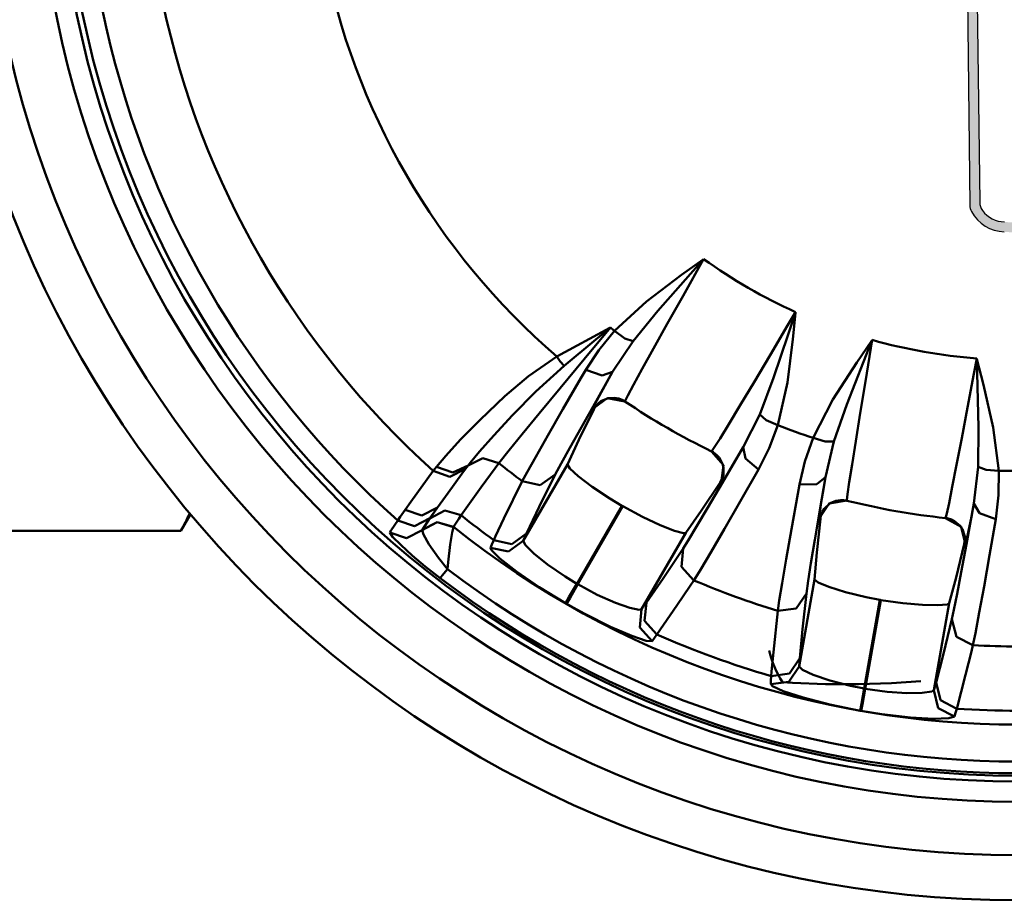
# Model space of a CAD drawing. Extents: x 302 to 1210, y -193 to 520.
# Drawn here: x 687 to 708, y -120 to -101 of the extents above; entities that cross this region are included whole.
import ezdxf

# ---------------------------------------------------------------- set-up
doc = ezdxf.new("R2010")
doc.units = 0
doc.linetypes.add('DASHDOT', pattern=[1, 0.5, -0.25, 0, -0.25])
doc.layers.get('0').update_dxf_attribs({"linetype": 'CONTINUOUS'})
doc.layers.add('AM_0', color=7, linetype='CONTINUOUS', lineweight=50)
doc.layers.add('MA2', color=1, linetype='DASHDOT')

# ---------------------------------------------------------------- blocks, each defined once
blk = doc.blocks.new('A$C056C0933')
at = {"layer": 'MA2', "linetype": 'Continuous'}
h = blk.add_hatch(color=7, dxfattribs=at)
edge = h.paths.add_edge_path()
edge.add_arc((23.6058031397464, 15.64420562728628), 0.8455178600358354, 208.2058615856887, 268.7012058787382)
edge.add_arc((23.95434561299209, 18.57077410040768), 3.789750014943764, 264.4320154318364, 280.3908150237492)
edge.add_arc((24.58159771269561, 15.15005780555668), 0.3120000000000011, 280.3908150235927, 305.532531777419)
edge.add_arc((25.98138385337018, 13.18998502573163), 2.096586004658223, 108.41008195260801, 125.5325317773974, ccw=False)
edge.add_arc((25.41778304082328, 14.88323672944216), 0.3119999999999901, 90.00000000001052, 108.4100819526115, ccw=False)
edge.add_line((25.41778304082322, 15.19523672944217), (25.89619565276678, 15.19523672944217))
edge.add_arc((25.89619565276678, 15.50723672944218), 0.3120000000000056, 270.0000000000013, 360.0000000000011)
edge.add_line((26.20819565276679, 15.50723672944218), (26.20819565276673, 16.13511882425161))
edge.add_arc((25.89619565276678, 16.13511882425166), 0.311999999999971, 359.9999999999944, 449.9999999999944)
edge.add_line((25.89619565276678, 16.44711882425167), (25.38343678334013, 16.44711882425167))
edge.add_arc((25.38343678334013, 16.13511882425166), 0.3120000000000012, 90.00000000000064, 107.3692027596648)
edge.add_arc((25.98138385337023, 14.22346712054116), 2.314986004658211, 107.3692027596548, 124.4303952408272)
edge.add_arc((24.49607376617945, 16.39024108511603), 0.312000000000019, 279.56738306380987, 304.4303952405951, ccw=False)
edge.add_arc((23.95434561299169, 19.60425619521709), 3.571350014943791, 277.8235747402971, 279.56738306384284, ccw=False)
edge.add_arc((24.42774811176264, 16.15887737125604), 0.09360000000000013, 180, 277.82357474127423, ccw=False)
edge.add_line((24.33414811176266, 16.15887737125604), (24.33414811176266, 16.77035099419538))
edge.add_arc((24.42774811176264, 16.77035099419538), 0.0936000000000039, 97.00209868095038, 179.9999999999973, ccw=False)
edge.add_arc((23.95434561299214, 20.62473776938054), 3.789750014943768, 277.0020986809568, 280.3908150237484)
edge.add_arc((24.58159771269561, 17.20402147452955), 0.312000000000002, 280.3908150235936, 305.53253177742)
edge.add_arc((25.98138385337018, 15.2439486947045), 2.096586004658223, 108.4100819526081, 125.53253177739751, ccw=False)
edge.add_arc((25.41778304082328, 16.93720039841503), 0.3119999999999904, 90.00000000001012, 108.41008195261111, ccw=False)
edge.add_line((25.41778304082322, 17.24920039841504), (25.89619565276678, 17.24920039841504))
edge.add_arc((25.89619565276678, 17.56120039841494), 0.3120000000000012, 270.0000000000007, 360.0000000000003)
edge.add_line((26.20819565276679, 17.56120039841494), (26.20819565276673, 18.18908249322442))
edge.add_arc((25.89619565276678, 18.18908249322453), 0.311999999999971, 359.9999999999944, 449.9999999999944)
edge.add_line((25.89619565276678, 18.50108249322443), (25.38343678334013, 18.50108249322443))
edge.add_arc((25.38343678334013, 18.18908249322442), 0.3120000000000012, 90.00000000000196, 107.3692027596662)
edge.add_arc((25.98138385337023, 16.27743078951403), 2.31498600465821, 107.3692027596546, 124.4303952408271)
edge.add_arc((24.49607376617939, 18.44420475408879), 0.3120000000000148, 279.567383063813, 304.4303952405992, ccw=False)
edge.add_arc((23.95434561299203, 21.65821986418985), 3.571350014943739, 277.8235747402915, 279.56738306383727, ccw=False)
edge.add_arc((24.42774811176264, 18.2128410402288), 0.09360000000000013, 180, 277.82357474127423, ccw=False)
edge.add_line((24.33414811176266, 18.2128410402288), (24.33414811176266, 18.79667739025416))
edge.add_arc((24.42774811176264, 18.79667739025422), 0.0936000000000039, 97.00209868095038, 179.9999999999973, ccw=False)
edge.add_arc((23.95434561299214, 22.65106416543927), 3.789750014943768, 277.0020986809568, 280.3908150237484)
edge.add_arc((24.58159771269561, 19.23034787058828), 0.312000000000002, 280.3908150235936, 305.53253177742)
edge.add_arc((25.98138385337018, 17.27027509076333), 2.09658600465822, 108.41008195260821, 125.5325317773976, ccw=False)
edge.add_arc((25.41778304082328, 18.96352679447386), 0.311999999999991, 90.00000000000938, 108.41008195261051, ccw=False)
edge.add_line((25.41778304082322, 19.27552679447388), (25.89619565276678, 19.27552679447388))
edge.add_arc((25.89619565276678, 19.58752679447389), 0.3119999999999941, 269.9999999999994, 359.9999999999994)
edge.add_line((26.20819565276679, 19.58752679447389), (26.20819565276673, 20.21540888928337))
edge.add_arc((25.89619565276678, 20.21540888928325), 0.3119999999999692, 359.9999999999947, 449.9999999999948)
edge.add_line((25.89619565276678, 20.52740888928327), (25.38343678334013, 20.52740888928327))
edge.add_arc((25.38343678334013, 20.21540888928325), 0.3120000000000012, 90.00000000000031, 107.3692027596645)
edge.add_arc((25.98138385337029, 18.30375718557286), 2.314986004658212, 107.3692027596554, 124.4303952408279)
edge.add_arc((24.49607376617945, 20.47053115014774), 0.3120000000000178, 279.5673830638102, 304.43039524059566, ccw=False)
edge.add_arc((23.95434561299186, 23.68454626024868), 3.57135001494378, 276.555286270416, 279.56738306384, ccw=False)
edge.add_arc((24.3513721126061, 20.22953321757495), 0.09360000000000397, 179.9999999999989, 276.5552862696503, ccw=False)
edge.add_line((24.25777211260612, 20.22953321757495), (24.25777211260612, 20.80564477741996))
edge.add_arc((24.3513721126061, 20.80564477741996), 0.0936000000000039, 112.0706918762395, 179.9999999999946, ccw=False)
edge.add_arc((23.87999905180698, 21.96820226693467), 1.160884945654575, 292.0706918762293, 583.1282514407179)
edge.add_arc((22.96444422660653, 21.11059405747881), 0.0936000000000169, -42.91524464000372, 43.12825144071331, ccw=False)
edge.add_line((23.03299328678366, 21.04686034309759), (22.80266328996657, 20.79912796211676))
edge.add_arc((22.91691172359515, 20.6929051048146), 0.1560000000000214, 137.0847553599789, 180.677841927602)
edge.add_line((22.76092264054029, 20.69105957840873), (22.82365963660021, 15.3883522005433))
edge.add_arc((23.13563780270988, 15.39204325335527), 0.3120000000000019, 180.6778419276176, 208.2058615856821)
edge = h.paths.add_edge_path(flags=16)
edge.add_arc((23.90110822502567, 21.95981196051537), 0.9388804719060477, -117.21720859554262, 191.4591559026164, ccw=False)
edge.add_arc((23.90110822502567, 21.95981196051537), 0.9388804719060465, 191.4591559026164, 242.78279140445738, ccw=False)
edge = h.paths.add_edge_path(flags=16)
edge.add_arc((24.31107583772615, 21.41086406126715), 1.490191467090031, 275.1657522765802, 282.667751107925)
edge.add_arc((24.58159771269573, 20.2638299653978), 0.3119999999999799, 280.3908150238726, 305.5325317774025)
edge.add_arc((25.98138385337018, 18.30375718557275), 2.09658600465822, 108.41008195260821, 125.5325317773976, ccw=False)
edge.add_arc((25.41778304082328, 19.99700888928328), 0.3119999999999901, 90.00000000000938, 108.41008195261051, ccw=False)
edge.add_line((25.41778304082322, 20.30900888928329), (25.89619565276678, 20.30900888928329))
edge.add_arc((25.89619565276678, 20.21540888928325), 0.09360000000000213, 0, 90, ccw=False)
edge.add_line((25.98979565276682, 20.21540888928325), (25.98979565276676, 19.58752679447377))
edge.add_arc((25.89619565276678, 19.58752679447377), 0.09359999999997015, -89.99999999998039, 1.9610979506978765e-11, ccw=False)
edge.add_line((25.89619565276678, 19.49392679447385), (25.38343678334013, 19.49392679447385))
edge.add_arc((25.38343678334013, 19.18192679447384), 0.3120000000000021, 90.00000000000131, 107.3692027596654)
edge.add_arc((25.98138385337029, 17.27027509076333), 2.314986004658215, 107.3692027596554, 124.4303952408278)
edge.add_arc((24.49607376617939, 19.43704905533821), 0.3120000000000186, 279.56738306381123, 304.4303952405967, ccw=False)
edge.add_arc((23.95434561299186, 22.65106416543927), 3.571350014943797, 276.6615993062837, 279.56738306384017, ccw=False)
edge.add_arc((24.40483390161114, 18.79393211683362), 0.3119999999999982, 96.661599306512, 179.9999999999995)
edge.add_line((24.09283390161113, 18.79393211683362), (24.09283390161113, 18.20977014464074))
edge.add_arc((24.40483390161114, 18.20977014464074), 0.3120000000000065, 180.0000000000008, 277.4426883607283)
edge.add_arc((24.31107583772615, 19.38453766520843), 1.490191467090014, 275.1657522765787, 282.667751107925)
edge.add_arc((24.58159771269567, 18.23750356933897), 0.3119999999999855, 280.3908150238764, 305.5325317774062)
edge.add_arc((25.98138385337018, 16.27743078951403), 2.096586004658223, 108.4100819526081, 125.53253177739751, ccw=False)
edge.add_arc((25.41778304082328, 17.97068249322444), 0.3119999999999954, 90.00000000000517, 108.41008195260571, ccw=False)
edge.add_line((25.41778304082322, 18.28268249322446), (25.89619565276678, 18.28268249322446))
edge.add_arc((25.89619565276678, 18.18908249322442), 0.09360000000000213, -1.0800249583553523e-12, 90, ccw=False)
edge.add_line((25.98979565276682, 18.18908249322442), (25.98979565276676, 17.56120039841494))
edge.add_arc((25.89619565276678, 17.56120039841494), 0.09359999999997015, -89.99999999998039, 1.8985701899509877e-11, ccw=False)
edge.add_line((25.89619565276678, 17.46760039841502), (25.38343678334013, 17.46760039841502))
edge.add_arc((25.38343678334013, 17.155600398415), 0.3120000000000029, 90.00000000000291, 107.3692027596671)
edge.add_arc((25.98138385337029, 15.24394869470461), 2.314986004658214, 107.3692027596553, 124.4303952408277)
edge.add_arc((24.49607376617945, 17.41072265927937), 0.312000000000019, 279.56738306380987, 304.4303952405951, ccw=False)
edge.add_arc((23.9543456129918, 20.62473776938043), 3.5713500149438, 276.66159930628424, 279.56738306384074, ccw=False)
edge.add_arc((24.40483390161114, 16.76760572077478), 0.3119999999999942, 96.66159930651143, 179.9999999999988)
edge.add_line((24.09283390161113, 16.76760572077478), (24.09283390161113, 16.15580647566793))
edge.add_arc((24.40483390161114, 16.15580647566799), 0.3120000000000065, 180.0000000000008, 277.4426883607283)
edge.add_arc((24.31107583772609, 17.33057399623556), 1.490191467090019, 275.1657522765797, 282.6677511079261)
edge.add_arc((24.58159771269567, 16.18353990036621), 0.3119999999999848, 280.3908150238757, 305.5325317774056)
edge.add_arc((25.98138385337018, 14.22346712054116), 2.096586004658223, 108.4100819526081, 125.53253177739751, ccw=False)
edge.add_arc((25.41778304082328, 15.91671882425157), 0.3119999999999949, 90.00000000000591, 108.41008195260639, ccw=False)
edge.add_line((25.41778304082322, 16.2287188242517), (25.89619565276678, 16.2287188242517))
edge.add_arc((25.89619565276678, 16.13511882425166), 0.09360000000000124, -6.252776074688882e-13, 90, ccw=False)
edge.add_line((25.98979565276682, 16.13511882425166), (25.98979565276676, 15.50723672944218))
edge.add_arc((25.89619565276678, 15.50723672944218), 0.09359999999997015, -89.99999999998039, 1.8985701899509877e-11, ccw=False)
edge.add_line((25.89619565276678, 15.41363672944226), (25.38343678334013, 15.41363672944226))
edge.add_arc((25.38343678334013, 15.10163672944213), 0.3120000000000016, 90.00000000000196, 107.3692027596661)
edge.add_arc((25.98138385337029, 13.18998502573174), 2.314986004658215, 107.3692027596553, 124.4303952408278)
edge.add_arc((24.49607376617945, 15.35675899030662), 0.3120000000000183, 279.56738306380987, 304.43039524059515, ccw=False)
edge.add_arc((23.95076779133848, 18.6060980232578), 3.60677803233628, 264.2847569235271, 279.5301624843428, ccw=False)
edge.add_arc((23.60580313974623, 15.64420562728651), 0.6271178600357954, 216.74587543121, 268.7012058785652, ccw=False)
edge.add_arc((23.353300180914, 15.45568103606684), 0.3120000000000235, 180.6778419276014, 216.7458754311701, ccw=False)
edge.add_line((23.04132201480434, 15.45198998325498), (22.98875186458019, 19.89536695308948))
edge.add_arc((23.144740947635, 19.89721247949547), 0.1560000000000009, 66.70613585955118, 180.6778419276145, ccw=False)
edge.add_arc((24.03899609446358, 22.30459524443131), 2.412324035261037, 249.8102683950127, 279.6952185276858)
edge = h.paths.add_edge_path(flags=16)
edge.add_arc((23.78804326773866, 19.99178370331379), 1.050359299111935, 125.71412393664659, 139.4506514002962, ccw=False)
edge.add_arc((23.3570323917736, 20.59128689712088), 0.3120000000000025, 69.20270640697998, 125.7141239367109, ccw=False)
edge.add_arc((23.87999905180698, 21.96820226693467), 1.160884945654573, 249.2027064069468, 271.1544150278329)
edge.add_arc((23.90527313488701, 20.7139719453437), 0.09360000000000605, -4.376943252282217e-12, 91.15441502824791, ccw=False)
edge.add_line((23.99887313488705, 20.7139719453437), (23.99887313488705, 20.23607523153498))
edge.add_arc((23.90527313488701, 20.23607523153498), 0.09359999999999857, -89.99999999999778, 2.2168933355715126e-12, ccw=False)
edge.add_line((23.90527313488707, 20.14247523153495), (23.63069427217675, 20.14247523153489))
edge.add_arc((23.72206737675447, 21.12161515624371), 0.9833941409216612, 222.6656033660476, 264.6686119936671, ccw=False)
edge.add_arc((23.17279104735508, 20.5722216874567), 0.2095806312597228, 150.7506493310676, 213.9587198988224, ccw=False)
for p, q in [((16.92249905180677, 14.18490443920814), (15.91924905180679, 13.04592443920808)), ((16.44019905180687, 13.8429694392081), (16.92069905180676, 14.18756943920812)), ((16.93199905180688, 14.19565943920816), (16.47594905180688, 13.38393943920812)), ((16.92069905180676, 14.18757443920811), (16.93199905180688, 14.19566443920814)), ((16.93199905180688, 14.19565943920816), (16.92244905180689, 14.18490943920813)), ((15.66449905180696, 13.25191943920811), (16.44024905180697, 13.8429694392081)), ((16.47594905180688, 13.38393943920812), (16.12794905180692, 12.76285443920813)), ((14.96229905180678, 12.60481943920809), (15.66444905180686, 13.25191943920811)), ((15.91924905180679, 13.04592443920808), (15.36884905180693, 12.37532443920816)), ((18.47779905180676, 11.56873943920812), (18.96254905180683, 13.00706943920818)), ((18.79039905180696, 12.72254443920815), (18.96714905180681, 13.02073443920813)), ((18.96574905180694, 13.00687943920809), (18.90754905180677, 12.41844443920809)), ((18.96254905180683, 13.00706943920818), (18.96714905180681, 13.02073443920813)), ((18.96714905180681, 13.02073443920813), (18.96574905180694, 13.00687943920809)), ((13.68044905180693, 12.03891443920816), (14.85564905180684, 12.67196943920817)), ((14.86924905180683, 12.67903443920807), (14.28579905180698, 11.97951443920817)), ((14.83474905180685, 12.6506994392081), (14.54354905180696, 12.41229443920815)), ((14.85714905180691, 12.66910943920811), (14.83474905180685, 12.6506994392081)), ((14.85564905180684, 12.67196443920807), (14.86924905180683, 12.67903443920807)), ((14.86924905180683, 12.67903443920807), (14.85714905180691, 12.66910443920813)), ((16.12794905180692, 12.76285443920813), (15.82304905180683, 12.21641943920815)), ((18.40159905180678, 12.06740443920808), (18.79039905180696, 12.72254443920815)), ((14.60974905180694, 12.17664943920818), (14.96229905180678, 12.60481943920809)), ((15.18544905180681, 12.43917443920816), (14.96229905180678, 12.60481943920809)), ((15.36884905180693, 12.37532443920816), (15.18544905180681, 12.43917943920815)), ((14.54359905180684, 12.41228943920817), (13.84314905180679, 11.83514443920808)), ((15.36884905180693, 12.37532443920816), (14.91854905180696, 11.69731443920807)), ((15.82304905180683, 12.21641943920815), (15.57109905180675, 11.76184443920818)), ((18.90759905180687, 12.41844443920809), (18.78504905180682, 11.4596394392081)), ((20.65804905180687, 12.38995943920816), (20.10479905180694, 10.97652443920811)), ((20.32174905180693, 11.90369943920814), (20.65539905180697, 12.39189443920816)), ((20.6632990518068, 12.40337943920815), (20.51234905180684, 11.48458443920811)), ((20.65539905180697, 12.39189443920816), (20.6632990518068, 12.40337943920815)), ((20.6632990518068, 12.40337943920815), (20.65804905180687, 12.38995943920816)), ((13.05929905180676, 11.59955443920808), (13.68044905180693, 12.03891443920816)), ((13.68044905180693, 12.03891443920816), (13.76009905180683, 11.9268594392081)), ((14.32444905180694, 11.74265943920807), (14.60974905180694, 12.17664443920808)), ((18.04814905180694, 11.47339443920816), (18.40159905180678, 12.06739943920809)), ((22.91339905180678, 11.65468443920815), (22.97749905180683, 11.99531443920807)), ((22.97749905180683, 11.99531443920807), (22.98094905180676, 11.98184443920809)), ((22.97789905180696, 11.98092443920814), (22.97749905180683, 11.99531443920807)), ((13.84314905180679, 11.83514943920807), (13.21984905180682, 11.26376943920809)), ((14.28579905180698, 11.97951943920816), (13.7534490518068, 11.3384244392081)), ((13.76009905180683, 11.92685443920811), (13.84309905180692, 11.83514443920808)), ((19.79494905180684, 11.08301443920811), (20.32174905180693, 11.90369943920814)), ((23.01429905180692, 10.46352943920817), (22.97789905180696, 11.98092443920814)), ((22.98099905180686, 11.9818394392081), (23.1275490518068, 11.40895943920816)), ((12.5355990518068, 11.15766443920813), (13.05929905180676, 11.59954943920809)), ((13.81939905180695, 10.87362443920813), (14.21639905180689, 11.55734943920811)), ((14.21639905180689, 11.5573544392081), (14.32444905180694, 11.74265943920807)), ((14.68459905180691, 11.61452443920814), (14.32439905180684, 11.74265943920807)), ((14.91854905180696, 11.69731443920807), (14.5509990518068, 11.05142943920816)), ((14.91854905180696, 11.69731443920807), (14.68459905180691, 11.61452443920814)), ((14.74819905180686, 11.39176443920815), (14.91854905180696, 11.69731443920807)), ((15.57109905180675, 11.76184443920818), (15.37854905180677, 11.41026943920815)), ((18.17219905180684, 10.75681943920813), (18.47779905180676, 11.56873943920812)), ((22.77214905180688, 10.90608943920813), (22.91339905180678, 11.65468443920815)), ((13.7534490518068, 11.3384244392081), (13.29094905180693, 10.77847943920813)), ((14.61934905180681, 11.15757443920813), (14.74814905180676, 11.39176443920815)), ((15.37854905180677, 11.41026943920815), (15.25229905180697, 11.17404443920816)), ((17.74104905180695, 10.95975943920814), (18.04814905180694, 11.47339443920816)), ((18.78504905180682, 11.4596394392081), (18.57424905180699, 10.51943443920811)), ((20.51234905180684, 11.48458443920811), (20.39779905180683, 10.78191443920809)), ((23.1275490518068, 11.40896443920815), (23.34029905180694, 10.46609443920818)), ((11.98259905180691, 10.63793443920815), (12.5355990518068, 11.15766943920812)), ((13.21979905180694, 11.26376943920809), (12.70519905180697, 10.7409794392081)), ((14.79859905180695, 11.11774943920807), (14.47764905180691, 10.88045443920817)), ((14.50899905180688, 10.95051443920806), (14.61934905180681, 11.15757443920813)), ((14.82074905180696, 11.11658943920816), (14.65614905180689, 11.04798443920811)), ((15.1909490518068, 11.04449943920815), (14.79859905180695, 11.11774943920807)), ((14.9559490518069, 11.12535443920808), (14.82069905180686, 11.11658443920817)), ((15.05714905180696, 11.10679943920809), (14.9559490518069, 11.12535443920808)), ((15.25229905180697, 11.17404443920816), (15.19424905180688, 11.05684943920812)), ((14.5510490518069, 11.05142943920816), (14.22554905180698, 10.47587943920814)), ((14.47764905180691, 10.88045943920815), (14.50899905180688, 10.95051443920806)), ((14.51699905180692, 10.89847943920813), (14.49924905180694, 10.86587443920814)), ((14.60349905180681, 11.0064694392081), (14.51699905180692, 10.89847943920813)), ((14.65614905180689, 11.04798443920811), (14.60344905180693, 11.0064694392081)), ((15.12544905180687, 11.08107443920812), (15.05714905180696, 11.10679943920809)), ((15.19509905180678, 11.04173943920807), (15.12544905180687, 11.08107443920812)), ((15.19424905180688, 11.05684943920812), (15.1909490518068, 11.04449443920817)), ((17.48729905180687, 10.53837443920816), (17.74104905180695, 10.95976443920813)), ((19.35644905180686, 10.23475943920812), (19.79494905180684, 11.08301443920811)), ((20.10479905180694, 10.97652943920809), (19.81699905180687, 10.15816443920812)), ((22.64314905180697, 10.22700943920813), (22.77214905180688, 10.90608943920813)), ((12.70519905180697, 10.7409794392081), (12.28844905180688, 10.29047443920808)), ((13.29094905180693, 10.77847943920813), (12.91259905180698, 10.31677943920818)), ((13.48189905180686, 10.28790943920808), (13.81939905180695, 10.87362943920812)), ((14.49924905180694, 10.86587443920814), (14.17164905180687, 10.1946444392081)), ((14.49924905180694, 10.86587443920814), (14.47764905180691, 10.88045443920817)), ((17.81024905180686, 10.02784443920814), (18.17224905180694, 10.75682443920812)), ((18.17219905180684, 10.75681943920813), (18.31924905180688, 10.62988943920811)), ((20.39779905180683, 10.78191943920808), (20.29809905180684, 10.16422443920817)), ((11.55389905180698, 10.1997344392081), (11.98254905180681, 10.63793443920815)), ((14.22554905180698, 10.47587943920814), (13.96944905180692, 10.01922443920807)), ((17.29484905180686, 10.22288943920807), (17.48729905180687, 10.53837443920816)), ((18.31924905180688, 10.62988943920811), (18.57424905180699, 10.51942943920812)), ((18.57424905180699, 10.51942943920812), (18.38389905180691, 10.00947943920812)), ((23.0048490518069, 9.596034439208097), (23.01429905180692, 10.46352443920807)), ((23.34029905180694, 10.46609443920818), (23.46379905180686, 9.510479439208098)), ((12.28844905180688, 10.2904694392081), (11.97254905180682, 9.932399439208098)), ((12.91259905180698, 10.31677943920818), (12.62774905180697, 9.965054439208075)), ((13.21454905180678, 9.819089439208142), (13.48194905180696, 10.28790943920808)), ((11.22634905180678, 9.8404494392081), (11.55394905180685, 10.19972943920811)), ((14.17164905180687, 10.1946444392081), (13.91714905180686, 9.64976443920807)), ((17.16809905180696, 10.02071943920816), (17.29484905180686, 10.22288943920807)), ((17.34394905180682, 9.232304439208178), (17.81024905180686, 10.02784443920814)), ((17.81024905180686, 10.02784443920814), (17.65564905180679, 9.768894439208111)), ((17.81024905180686, 10.02784443920814), (17.85549905180676, 9.783769439208072)), ((19.17159905180677, 9.711829439208145), (19.35644905180686, 10.23475943920812)), ((19.62274905180686, 10.15545443920814), (19.35644905180686, 10.23475943920812)), ((19.81694905180677, 10.15816443920812), (19.62274905180686, 10.15544943920816)), ((19.81694905180677, 10.15816443920812), (19.62569905180692, 9.367029439208068)), ((20.29809905180684, 10.16421943920807), (20.21684905180689, 9.65082943920811)), ((22.53019905180679, 9.639304439208104), (22.64309905180687, 10.22700943920813)), ((11.02004905180695, 9.597104439208124), (11.22634905180678, 9.8404494392081)), ((11.97254905180682, 9.932399439208098), (11.76324905180684, 9.682174439208097)), ((12.62774905180697, 9.965054439208075), (12.40234905180694, 9.677379439208153)), ((13.0233990518069, 9.478459439208109), (13.21454905180678, 9.819089439208142)), ((13.96944905180692, 10.01922443920807), (13.77574905180688, 9.668809439208076)), ((17.14229905180684, 9.918889439208101), (17.10419905180686, 9.939479439208071)), ((17.10864905180676, 9.937299439208118), (17.16809905180696, 10.02072443920815)), ((17.36824905180686, 9.634169439208108), (17.10864905180676, 9.937299439208118)), ((17.21844905180694, 9.862834439208086), (17.14229905180684, 9.918889439208101)), ((17.2737990518068, 9.804309439208168), (17.21844905180694, 9.862834439208086)), ((18.38389905180691, 10.00947943920812), (18.1465490518068, 9.5359644392081)), ((10.94774905180691, 9.504329439208163), (11.02004905180695, 9.597104439208124)), ((11.02004905180695, 9.597104439208124), (11.37909905180697, 9.467124439208078)), ((11.37914905180685, 9.467124439208078), (11.71804905180682, 9.625109439208131)), ((11.71804905180682, 9.625104439208144), (11.66134905180695, 9.550349439208162)), ((11.76324905180684, 9.682179439208085), (11.71799905180694, 9.625109439208131)), ((11.71804905180682, 9.625104439208144), (12.04834905180689, 9.787739439208167)), ((12.04829905180679, 9.787739439208167), (12.40229905180684, 9.677379439208153)), ((12.40229905180684, 9.677379439208153), (12.31859905180693, 9.564404439208147)), ((12.93969905180677, 7.956729439208175), (13.91719905180696, 9.64976443920807)), ((13.77574905180688, 9.668804439208088), (13.6451990518068, 9.423664439208096)), ((13.91714905180686, 9.64976443920807), (13.96949905180679, 9.561154439208167)), ((17.35229905180688, 9.664004439208156), (17.2737990518068, 9.804309439208168)), ((17.32324905180678, 9.237584439208149), (17.36824905180686, 9.634169439208108)), ((17.37439905180679, 9.577189439208155), (17.35229905180688, 9.664004439208156)), ((17.65564905180679, 9.768894439208111), (17.47184905180677, 9.465234439208075)), ((17.85549905180676, 9.783774439208173), (18.1465490518068, 9.5359644392081)), ((19.0518990518068, 9.206434439208124), (19.17159905180677, 9.711829439208145)), ((20.21684905180689, 9.65082943920811), (20.15614905180689, 9.254634439208075)), ((22.43589905180681, 9.156529439208157), (22.53024905180689, 9.639304439208104)), ((22.91404905180696, 8.78722943920809), (23.0048490518069, 9.596039439208084)), ((23.0048490518069, 9.596034439208097), (23.18644905180679, 9.527049439208099)), ((10.45284905180677, 8.822429439208122), (10.94774905180691, 9.504329439208163)), ((10.94774905180691, 9.504329439208163), (11.31574905180685, 9.376624439208172)), ((11.57904905180692, 9.438924439208108), (11.27574905180688, 9.023639439208068)), ((11.31574905180685, 9.376624439208172), (11.66134905180695, 9.550349439208162)), ((11.66134905180695, 9.550349439208162), (11.57904905180692, 9.438924439208108)), ((12.31859905180693, 9.564404439208147), (12.00939905180678, 9.142964439208072)), ((12.91509905180681, 9.277889439208138), (13.0233990518069, 9.478459439208109)), ((13.6451990518068, 9.423664439208096), (13.29329905180691, 8.710329439208067)), ((13.6451990518068, 9.423664439208096), (13.31444905180695, 9.187534439208093)), ((13.96949905180679, 9.561154439208167), (14.1579490518069, 9.388154439208165)), ((14.1579490518069, 9.388149439208178), (14.46519905180696, 9.154109439208128)), ((17.29979905180687, 9.248969439208167), (17.35929905180694, 9.372504439208114)), ((17.4717990518069, 9.465229439208088), (17.35774905180676, 9.28355443920816)), ((17.35929905180694, 9.372509439208102), (17.36944905180678, 9.409519439208111)), ((17.36944905180678, 9.409519439208111), (17.37439905180679, 9.577194439208142)), ((18.1465490518068, 9.5359644392081), (17.74244905180683, 8.830779439208072)), ((23.18644905180679, 9.527049439208099), (23.46379905180686, 9.510479439208098)), ((23.46379905180686, 9.510479439208098), (23.45934905180695, 8.966184439208178)), ((12.51359905180686, 8.452779439208143), (12.91509905180681, 9.277889439208138)), ((13.31444905180695, 9.187534439208093), (12.91509905180681, 9.277889439208138)), ((14.46519905180696, 9.154109439208128), (14.85794905180694, 8.892629439208122)), ((16.87644905180684, 8.621079439208074), (17.29979905180687, 9.248969439208167)), ((17.02509905180693, 8.692229439208177), (17.34389905180694, 9.232304439208178)), ((17.32324905180678, 9.237584439208149), (17.29979905180687, 9.248969439208167)), ((17.35774905180676, 9.283559439208148), (17.32324905180678, 9.237584439208149)), ((19.01374905180694, 8.995349439208098), (19.0518990518068, 9.206434439208124)), ((19.43414905180691, 9.20919443920809), (19.0518990518068, 9.206434439208124)), ((19.62574905180679, 9.367034439208169), (19.43419905180679, 9.209189439208103)), ((19.62574905180679, 9.367034439208169), (19.50129905180677, 8.634379439208146)), ((19.57014905180688, 9.02160443920809), (19.62569905180692, 9.367029439208068)), ((20.15614905180689, 9.254634439208075), (20.11834905180683, 8.989489439208114)), ((22.36299905180692, 8.794229439208152), (22.43589905180681, 9.156529439208157)), ((11.27579905180676, 9.023639439208068), (11.03854905180685, 8.692429439208126)), ((12.00939905180678, 9.142964439208072), (11.56654905180687, 8.522129439208129)), ((18.87454905180687, 8.217079439208078), (19.01374905180694, 8.995349439208098)), ((19.52919905180681, 8.757479439208169), (19.57014905180688, 9.02160443920809)), ((20.11834905180683, 8.989484439208127), (20.10389905180693, 8.859479439208144)), ((23.45934905180695, 8.966184439208178), (23.39824905180683, 8.44002943920816)), ((10.32509905180689, 8.642329439208083), (10.45284905180677, 8.822429439208122)), ((15.12069905180681, 8.734579439208119), (14.12389905180692, 7.008029439208144)), ((14.14649905180693, 6.994979439208123), (15.14329905180682, 8.721529439208098)), ((14.85789905180684, 8.892629439208122), (15.12069905180681, 8.734579439208119)), ((15.14329905180682, 8.721529439208098), (15.57644905180689, 8.487629439208149)), ((17.74244905180683, 8.830779439208072), (17.39164905180689, 8.223229439208126)), ((19.71119905180683, 8.78137943920808), (19.4907990518069, 8.448629439208162)), ((19.49629905180689, 8.52517943920816), (19.52919905180681, 8.757479439208169)), ((19.73239905180696, 8.787879439208155), (19.6012490518068, 8.667079439208123)), ((20.10494905180678, 8.846779439208149), (19.71119905180683, 8.78137943920808)), ((19.85644905180686, 8.842329439208129), (19.73234905180686, 8.787829439208167)), ((19.95794905180685, 8.859479439208144), (19.85649905180696, 8.842329439208129)), ((20.03089905180684, 8.858729439208105), (19.95794905180685, 8.859529439208131)), ((20.10979905180682, 8.845529439208121), (20.03094905180694, 8.858729439208105)), ((20.10389905180693, 8.859479439208144), (20.10494905180678, 8.846779439208149)), ((22.31304905180684, 8.560929439208167), (22.36299905180692, 8.794229439208152)), ((22.74794905180681, 7.880179439208177), (22.91404905180696, 8.78722943920809)), ((22.91404905180696, 8.78722943920809), (22.85729905180676, 8.491079439208079)), ((22.91404905180696, 8.78722943920809), (23.03999905180683, 8.57337943920811)), ((10.21689905180676, 8.487879439208086), (10.32509905180689, 8.642329439208083)), ((10.32509905180689, 8.642329439208083), (10.6931990518068, 8.51692943920807)), ((10.6931990518068, 8.51692943920807), (11.03854905180685, 8.692429439208126)), ((10.87214905180679, 8.45517943920811), (11.03854905180685, 8.692429439208126)), ((10.87214905180679, 8.45517943920811), (11.2050490518069, 8.629979439208114)), ((11.03854905180685, 8.692429439208126), (10.87479905180692, 8.459079439208153)), ((11.2050490518069, 8.629979439208114), (11.56654905180687, 8.522129439208129)), ((11.56654905180687, 8.522129439208129), (11.51574905180689, 8.448229439208149)), ((13.29329905180691, 8.710329439208067), (13.01414905180684, 8.12282943920809)), ((16.53764905180685, 8.1368294392081), (16.87644905180684, 8.621079439208074)), ((16.77529905180688, 8.27302943920813), (17.02509905180693, 8.692229439208177)), ((19.50124905180689, 8.634379439208146), (19.39224905180697, 7.98222943920814)), ((19.4907990518069, 8.448629439208162), (19.49629905180689, 8.52517943920816)), ((19.5659490518068, 8.610129439208094), (19.5215490518068, 8.479029439208148)), ((19.6012490518068, 8.667079439208123), (19.5659490518068, 8.610079439208107)), ((22.28569905180677, 8.462229439208159), (22.31304905180684, 8.560929439208167)), ((23.03999905180683, 8.57337943920811), (23.39824905180683, 8.44002943920816)), ((10.01869905180695, 8.192329439208152), (10.1615490518069, 8.408029439208121)), ((10.1615490518069, 8.408029439208121), (10.21689905180676, 8.487879439208086)), ((10.1615490518069, 8.408029439208121), (10.52959905180694, 8.283279439208172)), ((10.52959905180694, 8.283279439208172), (10.87479905180692, 8.459079439208153)), ((10.70159905180697, 8.194779439208105), (11.03399905180697, 8.369179439208096)), ((10.87479905180692, 8.459079439208153), (10.70229905180679, 8.19587943920817)), ((10.70349905180694, 8.19772943920816), (10.87214905180679, 8.45517943920811)), ((10.70349905180694, 8.19772943920816), (11.03669905180698, 8.373379439208065)), ((11.03399905180697, 8.369179439208096), (11.39509905180682, 8.261779439208112)), ((11.03669905180698, 8.373379439208065), (11.39824905180683, 8.266379439208094)), ((11.51569905180679, 8.448229439208149), (11.39824905180683, 8.266379439208094)), ((12.32909905180679, 8.059929439208076), (12.51359905180686, 8.452779439208143)), ((15.57644905180689, 8.487629439208149), (15.97334905180685, 8.30197943920814)), ((15.97334905180685, 8.30197943920814), (16.29014905180691, 8.179329439208118)), ((19.51609905180692, 8.442279439208164), (19.43779905180679, 7.699479439208176)), ((19.51609905180692, 8.442279439208164), (19.4907990518069, 8.448629439208162)), ((19.5215490518068, 8.47897943920816), (19.51609905180692, 8.442279439208164)), ((22.32359905180681, 8.456429439208137), (22.28079905180687, 8.462729439208147)), ((22.63334905180693, 8.266129439208157), (22.28569905180677, 8.462229439208159)), ((22.41439905180675, 8.429779439208119), (22.32359905180681, 8.456429439208137)), ((22.48639905180687, 8.393729439208073), (22.41439905180675, 8.429779439208119)), ((22.60814905180689, 8.288729439208169), (22.48639905180687, 8.393729439208073)), ((22.65859905180685, 8.214679439208112), (22.60814905180689, 8.288729439208169)), ((22.85729905180676, 8.491079439208079), (22.78839905180678, 8.142829439208072)), ((23.39824905180683, 8.44002943920816), (23.25969905180693, 7.639179439208078)), ((10.04874905180679, 8.049079439208072), (9.98834905180695, 8.142079439208146)), ((9.98834905180695, 8.142079439208146), (10.35624905180691, 8.018279439208072)), ((9.988849051806824, 8.142879439208173), (10.01869905180695, 8.192329439208152)), ((9.988849051806824, 8.142879439208173), (10.35689905180686, 8.019129439208086)), ((10.35624905180691, 8.018279439208072), (10.70159905180697, 8.194779439208105)), ((10.35689905180686, 8.019129439208086), (10.70229905180679, 8.19587943920817)), ((10.70159905180697, 8.194779439208105), (10.72924905180696, 8.099479439208153)), ((10.72924905180696, 8.099479439208153), (10.85144905180675, 7.881729439208129)), ((11.36289905180695, 8.14147943920807), (11.32319905180691, 7.879879439208139)), ((11.39509905180682, 8.261779439208112), (11.36294905180682, 8.14147943920807)), ((11.39824905180683, 8.266379439208094), (11.39504905180695, 8.261779439208112)), ((13.01414905180684, 8.12282943920809), (12.68569905180686, 7.885379439208123)), ((13.01414905180684, 8.12282943920809), (12.93969905180677, 7.956729439208175)), ((16.53764905180685, 8.1368294392081), (15.56019905180676, 6.443779439208129)), ((16.29009905180681, 8.179329439208118), (16.48769905180677, 8.128879439208163)), ((16.48769905180677, 8.128879439208163), (16.53764905180685, 8.1368294392081)), ((16.58754905180683, 7.962879439208109), (16.77529905180688, 8.27302943920813)), ((17.39169905180677, 8.223179439208138), (17.0954490518069, 7.714829439208074)), ((18.75779905180696, 7.551279439208088), (18.87454905180687, 8.217079439208078)), ((22.7266990518068, 7.878079439208136), (22.63334905180693, 8.266129439208157)), ((22.7112990518068, 8.05547943920817), (22.65859905180685, 8.214679439208112)), ((22.78839905180678, 8.142829439208072), (22.74334905180683, 7.933129439208074)), ((10.22849905180681, 7.866279439208142), (10.04874905180679, 8.049079439208072)), ((10.48429905180694, 7.634179439208083), (10.22844905180693, 7.866279439208142)), ((10.85144905180675, 7.881779439208117), (11.06279905180679, 7.579379439208083)), ((11.32319905180691, 7.879879439208139), (11.27619905180688, 7.487179439208148)), ((12.21379905180686, 7.803129439208078), (12.24559905180683, 7.876329439208121)), ((12.24559905180683, 7.876329439208121), (12.28804905180698, 7.970529439208121)), ((12.28804905180698, 7.970529439208121), (12.32909905180679, 8.059929439208076)), ((12.68569905180686, 7.885379439208123), (12.28804905180698, 7.970529439208121)), ((12.93969905180677, 7.956729439208175), (12.6112990518069, 7.718779439208106)), ((12.93969905180677, 7.956729439208175), (12.98814905180677, 7.861079439208083)), ((12.98814905180677, 7.861079439208083), (13.17104905180679, 7.678279439208154)), ((16.47779905180676, 7.788229439208067), (16.58754905180683, 7.962829439208122)), ((19.39224905180697, 7.98222943920814), (19.30779905180691, 7.465529439208126)), ((22.51769905180697, 7.145929439208089), (22.70074905180684, 7.880779439208141)), ((22.63304905180678, 7.26367943920809), (22.74794905180681, 7.880179439208177)), ((22.70069905180696, 7.880779439208141), (22.71439905180694, 8.017229439208108)), ((22.7266990518068, 7.878079439208136), (22.70069905180696, 7.880779439208141)), ((22.71439905180694, 8.017229439208108), (22.7112990518068, 8.05547943920817)), ((22.74334905180683, 7.933129439208074), (22.7266990518068, 7.878079439208136)), ((10.7724490518068, 7.391529439208171), (10.48429905180694, 7.634179439208083)), ((12.6112990518069, 7.718779439208106), (12.21379905180686, 7.803129439208078)), ((12.23579905180679, 7.75227943920811), (12.21379905180686, 7.803129439208078)), ((12.4250990518068, 7.566479439208138), (12.23579905180679, 7.75227943920811)), ((13.17104905180679, 7.678279439208154), (13.47389905180682, 7.4339294392081)), ((16.03584905180685, 7.126479439208083), (16.47779905180676, 7.788229439208067)), ((16.47779905180676, 7.788229439208067), (16.43869905180679, 7.38377943920807)), ((17.0954490518069, 7.714829439208074), (16.86019905180694, 7.317029439208113)), ((19.43779905180679, 7.699479439208176), (19.38499905180686, 7.100429439208142)), ((23.25969905180693, 7.639179439208078), (23.13789905180681, 6.948279439208136)), ((11.06279905180679, 7.579379439208083), (11.25989905180688, 7.333979439208179)), ((11.27619905180688, 7.487179439208148), (11.25989905180688, 7.333979439208179)), ((12.78979905180688, 7.279379439208128), (12.4250990518068, 7.566479439208138)), ((13.47389905180682, 7.4339294392081), (13.8644490518069, 7.165529439208171)), ((18.66689905180681, 7.019229439208175), (18.75779905180696, 7.551279439208088)), ((19.30779905180691, 7.465479439208139), (19.24564905180694, 7.069979439208169)), ((11.10424905180696, 7.129879439208139), (10.7724990518069, 7.391529439208171)), ((11.14854905180675, 7.188029439208094), (11.25989905180688, 7.333979439208179)), ((13.29084905180696, 6.933579439208074), (12.78979905180688, 7.279379439208128)), ((16.43869905180679, 7.38377943920807), (16.71669905180681, 7.083079439208177)), ((16.86014905180684, 7.317029439208113), (16.71669905180681, 7.083079439208177)), ((22.54169905180686, 6.784229439208161), (22.63304905180678, 7.26367943920809)), ((11.10424905180696, 7.129879439208139), (11.14854905180675, 7.188029439208094)), ((13.8644490518069, 7.165529439208171), (14.12389905180692, 7.008029439208144)), ((14.12389905180692, 7.008029439208144), (13.95164905180684, 6.710129439208117)), ((14.14649905180693, 6.994979439208123), (13.97459905180688, 6.696829439208159)), ((14.14649905180693, 6.994979439208123), (14.57924905180687, 6.764979439208105)), ((15.66679905180683, 6.591329439208153), (16.03584905180685, 7.126479439208083)), ((16.71669905180681, 7.083079439208177), (16.63734905180684, 6.964229439208111)), ((18.60374905180686, 6.63377943920807), (18.66684905180693, 7.019279439208162)), ((19.04554905180692, 5.175229439208124), (19.38499905180686, 7.100429439208142)), ((19.24569905180681, 7.069979439208169), (19.2068490518069, 6.794979439208078)), ((19.38499905180686, 7.100429439208142), (19.46454905180678, 7.035079439208175)), ((19.46454905180678, 7.035079439208175), (19.70079905180694, 6.936929439208143)), ((22.36499905180688, 6.574979439208164), (22.51769905180697, 7.145929439208089)), ((13.87394905180679, 6.575779439208077), (13.29079905180686, 6.933579439208074)), ((14.57929905180697, 6.764979439208105), (14.97859905180678, 6.587529439208083)), ((16.63734905180684, 6.964229439208111), (16.34034905180681, 6.52377943920817)), ((19.2068490518069, 6.794979439208078), (18.97679905180678, 6.459979439208155)), ((19.2068490518069, 6.794979439208078), (19.12009905180696, 6.004329439208163)), ((19.70074905180684, 6.936929439208143), (20.0695490518068, 6.822129439208084)), ((20.0695490518068, 6.822129439208084), (20.52794905180679, 6.71072943920808)), ((22.4712990518068, 6.428579439208079), (22.54164905180676, 6.784229439208161)), ((23.13789905180681, 6.948279439208136), (23.0333990518069, 6.369229439208084)), ((13.95164905180684, 6.710129439208117), (13.87399905180689, 6.575779439208077)), ((13.97459905180688, 6.696829439208159), (13.89709905180678, 6.562429439208131)), ((14.30019905180677, 6.339329439208086), (13.89709905180678, 6.562429439208131)), ((14.97859905180678, 6.587529439208083), (15.30134905180682, 6.47427943920809)), ((15.56019905180676, 6.443779439208129), (15.66679905180683, 6.591329439208153)), ((15.66679905180683, 6.591329439208153), (15.62539905180677, 6.188129439208069)), ((18.57054905180678, 6.408279439208172), (18.60379905180696, 6.63377943920807)), ((20.82904905180692, 6.652129439208124), (20.48284905180697, 4.688729439208146)), ((20.50849905180678, 4.684229439208139), (20.85469905180696, 6.64757943920813)), ((20.52799905180689, 6.71072943920808), (20.82904905180692, 6.652129439208124)), ((20.85469905180696, 6.64757943920813), (21.34174905180691, 6.575929439208153)), ((21.34174905180691, 6.575929439208153), (21.77814905180696, 6.537179439208103)), ((22.36499905180688, 6.574979439208164), (22.02549905180683, 4.649779439208146)), ((22.11779905180686, 6.53027943920813), (22.32069905180686, 6.550479439208175)), ((22.32069905180686, 6.550479439208175), (22.36494905180678, 6.574979439208164)), ((14.87059905180683, 6.05547943920817), (14.3001490518069, 6.339329439208086)), ((15.30134905180682, 6.47427943920809), (15.50634905180698, 6.431829439208173)), ((15.50629905180688, 6.431829439208173), (15.56019905180676, 6.443779439208129)), ((15.56019905180676, 6.443779439208129), (15.51829905180682, 6.040379439208095)), ((16.34034905180681, 6.52377943920817), (15.8979490518069, 5.886329439208112)), ((18.47549905180688, 5.495679439208175), (18.57054905180678, 6.408279439208172)), ((18.97679905180678, 6.459979439208155), (18.57054905180678, 6.408279439208172)), ((21.77814905180696, 6.537179439208103), (22.11779905180686, 6.53027943920813)), ((22.42794905180688, 6.227029439208081), (22.4712990518068, 6.428579439208079)), ((23.0333990518069, 6.369229439208084), (22.94829905180688, 5.914979439208082)), ((15.62539905180677, 6.188129439208069), (15.8979490518069, 5.886329439208112)), ((22.2389490518068, 5.453929439208082), (22.42794905180688, 6.227029439208081)), ((22.42794905180688, 6.227029439208081), (22.52949905180697, 5.833529439208178)), ((15.34014905180686, 5.854479439208149), (14.87059905180683, 6.05547943920817)), ((15.51829905180682, 6.040379439208095), (15.79014905180691, 5.738329439208087)), ((15.8979490518069, 5.886329439208112), (15.84469905180697, 5.81217943920808)), ((19.12004905180686, 6.004329439208163), (19.05874905180679, 5.35677943920814)), ((22.94834905180676, 5.914979439208082), (22.89359905180697, 5.646029439208178)), ((15.65819905180695, 5.747479439208178), (15.34014905180686, 5.854479439208149)), ((15.79014905180691, 5.738329439208087), (15.65824905180682, 5.747479439208178)), ((15.84464905180687, 5.81217943920808), (15.79014905180691, 5.738329439208087)), ((22.52949905180697, 5.833529439208178), (22.89359905180697, 5.646029439208178)), ((18.43654905180676, 5.06337943920812), (18.47544905180678, 5.495679439208175)), ((22.07519905180686, 4.824879439208075), (22.2389490518068, 5.453929439208082)), ((22.85969905180684, 5.50717943920813), (22.73119905180681, 4.99177943920813)), ((22.89359905180697, 5.646029439208178), (22.85969905180684, 5.50717943920813)), ((19.05874905180679, 5.35677943920814), (18.83129905180692, 5.021279439208115)), ((19.05874905180679, 5.35677943920814), (19.04554905180692, 5.175229439208124)), ((18.42849905180685, 4.965279439208075), (18.43654905180676, 5.06337943920812)), ((18.83129905180692, 5.021279439208115), (18.42854905180695, 4.965279439208075)), ((19.04554905180692, 5.175229439208124), (18.81834905180688, 4.839229439208111)), ((19.04554905180692, 5.175229439208124), (19.12379905180694, 5.101879439208119)), ((19.12379905180694, 5.101879439208119), (19.35814905180689, 4.992679439208132)), ((18.41594905180693, 4.782629439208108), (18.42084905180684, 4.862279439208123)), ((18.81834905180688, 4.839229439208111), (18.41594905180693, 4.782629439208108)), ((18.42084905180684, 4.862279439208123), (18.42849905180685, 4.965279439208075)), ((18.67634905180682, 4.831629439208086), (18.90244905180691, 4.81642943920815)), ((18.90249905180679, 4.81642943920815), (19.62954905180698, 4.7853794392081)), ((19.35814905180689, 4.992679439208132), (19.72634905180678, 4.866629439208168)), ((19.72634905180678, 4.866629439208168), (20.18514905180689, 4.747979439208166)), ((20.36034905180679, 4.781729439208107), (21.09184905180689, 4.806029439208146)), ((21.09184905180689, 4.806029439208146), (21.73884905180682, 4.851029439208105)), ((22.02549905180683, 4.649779439208146), (22.07514905180676, 4.824879439208075)), ((22.07519905180686, 4.824879439208075), (22.1742490518069, 4.431829439208173)), ((22.73119905180681, 4.99177943920813), (22.53354905180697, 4.241429439208105)), ((18.45409905180679, 4.742329439208106), (18.41594905180693, 4.782629439208108)), ((18.6954490518068, 4.632479439208169), (18.45409905180679, 4.742329439208106)), ((19.13634905180686, 4.487429439208086), (18.6954490518068, 4.632479439208169)), ((19.62954905180698, 4.7853794392081), (20.36034905180679, 4.781729439208107)), ((20.18519905180676, 4.747979439208166), (20.48284905180697, 4.688729439208146)), ((20.48284905180697, 4.688729439208146), (20.42284905180679, 4.349879439208166)), ((20.50849905180678, 4.684229439208139), (20.44894905180684, 4.34527943920807)), ((20.50849905180678, 4.684229439208139), (20.99389905180681, 4.616129439208066)), ((20.99389905180681, 4.616129439208066), (21.42979905180675, 4.585929439208144)), ((21.42974905180688, 4.585929439208144), (21.77174905180698, 4.589879439208175)), ((21.77174905180698, 4.589879439208175), (21.97894905180681, 4.620129439208085)), ((21.97894905180681, 4.620129439208085), (22.02549905180683, 4.649779439208146)), ((22.02549905180683, 4.649779439208146), (22.12409905180687, 4.256379439208104)), ((19.72544905180678, 4.33387943920809), (19.13634905180686, 4.487429439208086)), ((22.1741990518068, 4.431829439208173), (22.53349905180687, 4.241429439208105)), ((20.39579905180688, 4.197079439208096), (19.72544905180678, 4.33387943920809)), ((20.42284905180679, 4.349879439208166), (20.39579905180688, 4.197079439208096)), ((20.44899905180694, 4.34527943920807), (20.42214905180697, 4.192429439208126)), ((20.87719905180677, 4.120629439208074), (20.42214905180697, 4.192429439208126)), ((22.12409905180687, 4.256379439208104), (22.48279905180686, 4.065529439208149)), ((22.50884905180681, 4.153479439208127), (22.48279905180686, 4.065529439208149)), ((22.53349905180687, 4.241429439208105), (22.50879905180693, 4.153479439208127)), ((21.51029905180678, 4.049029439208084), (20.87719905180677, 4.120629439208074)), ((22.0202490518069, 4.020729439208139), (21.51029905180678, 4.049029439208084)), ((22.35569905180694, 4.028979439208115), (22.0202490518069, 4.020729439208139)), ((22.48279905180686, 4.065529439208149), (22.35569905180694, 4.028979439208115))]:
    blk.add_line(p, q)
for radius in [23.88, 22.88, 21.7, 21.25, 21.12157]:
    blk.add_circle((23.87999905180698, 23.87999943920818), radius)
for centre, radius, start, end in [((23.87999905180698, 23.87999943920818), 15.628265, 190.7407000000009, 229.2592999999973), ((23.87999905180698, 23.87999943920818), 19.33662, 191.9743000000005, 228.0257000000014), ((23.87999905180698, 23.87999943920818), 20.677965, 191.5622000000024, 228.4378000000038), ((23.87999905180698, 23.87999943920818), 11.91892, 234.342699999993, 245.6573000000031), ((23.87999905180698, 23.87999943920818), 14.37554, 231.1846999999925, 231.6591000000042), ((23.87999905180698, 23.87999943920818), 11.91892, 254.3426999999989, 265.6572999999992), ((23.87999905180698, 23.87999943920818), 15.5, 235.9037000000018, 244.0963000000043), ((23.87999905180698, 23.87999943920818), 14.37554, 248.3408999999986, 251.6590999999976), ((23.87999905180698, 23.87999943920818), 18.26066, 231.0569000000003, 233.0965999999934), ((23.87999905180698, 23.87999943920818), 14.37554, 268.340900000003, 271.659099999997), ((23.87999905180698, 23.87999943920818), 17.495985, 239.9572999999996, 240.0426999999944), ((23.87999905180698, 23.87999943920818), 15.5, 255.9036999999946, 264.0963000000007), ((23.87999905180698, 23.87999943920818), 19.68468, 231.2783999999969, 233.9222999999966), ((23.87999905180698, 23.87999943920818), 19.989505, 231.3607000000005, 308.639199999998), ((23.87999905180698, 23.87999943920818), 20.809595, 232.6663000000033, 307.3336999999967), ((23.87999905180698, 23.87999943920818), 21.066265, 232.6663000000033, 307.3336999999967), ((23.87999905180698, 23.87999943920818), 19.48964, 239.9617000000064, 240.038299999995), ((23.87999905180698, 23.87999943920818), 18.26066, 246.9034000000051, 253.0966000000072), ((23.87999905180698, 23.87999943920818), 19.988945, 239.9617000000064, 240.038299999995), ((23.87999905180698, 23.87999943920818), 17.495985, 259.9573000000063, 260.0427000000028), ((23.87999905180698, 23.87999943920818), 19.68468, 246.0777000000026, 253.9223000000004), ((20.80184905180693, 6.14777943920808), 2.5, 194.2686999999996, 211.767200000005), ((23.87999905180698, 23.87999943920818), 18.26066, 266.9033999999944, 273.0966000000056), ((23.87999905180698, 23.87999943920818), 19.48964, 259.961699999993, 260.0383000000022), ((23.87999905180698, 23.87999943920818), 19.988945, 259.961699999993, 260.0383000000022), ((23.87999905180698, 23.87999943920818), 19.68468, 266.0777000000049, 273.9222999999951)]:
    blk.add_arc(centre, radius, start, end)
at = {"layer": 'MA2', "color": 7, "linetype": 'Continuous'}
for p, q in [((22.76092264054029, 20.69105957840873), (22.82365963660027, 15.3883522005433)), ((22.98875186458014, 19.89536695308948), (23.04132201480434, 15.45198998325498))]:
    blk.add_line(p, q, dxfattribs=at)
for centre, radius, start, end in [((23.13563780270994, 15.39204325335527), 0.312, 180.6778419276139, 208.2058615856779), ((23.353300180914, 15.45568103606695), 0.312, 180.6778419276139, 216.7458754311978), ((23.60580313974634, 15.6442056272864), 0.6271178600358631, 216.7458754311978, 268.7012058787413), ((23.60580313974634, 15.6442056272864), 0.845517860035863, 208.2058615856779, 268.7012058787413)]:
    blk.add_arc(centre, radius, start, end, dxfattribs=at)
blk = doc.blocks.new('A$C4B010D93')
for p, q in [((32.93107123208563, 8.548175464448306), (32.71752022942849, 8.178294277839086)), ((32.71752022942849, 8.178294277839086), (22.78093151093515, 8.178294277839086))]:
    blk.add_line(p, q)
blk.add_arc((25.82360699492244, 11.98769535459769), 7.876393606753029, 331.0760768322381, 334.2404270233041)
at = {"layer": 'AM_0'}
blk.add_blockref('A$C056C0933', (27.35925478473177, 7.608023793181928e-07), dxfattribs=at)

msp = doc.modelspace()

# ---------------------------------------------------------------- block references
at = {"layer": 'AM_0'}
msp.add_blockref('A$C4B010D93', (657.41782527746, -120.1761518280518), dxfattribs=at)

doc.saveas('drawing.dxf')
